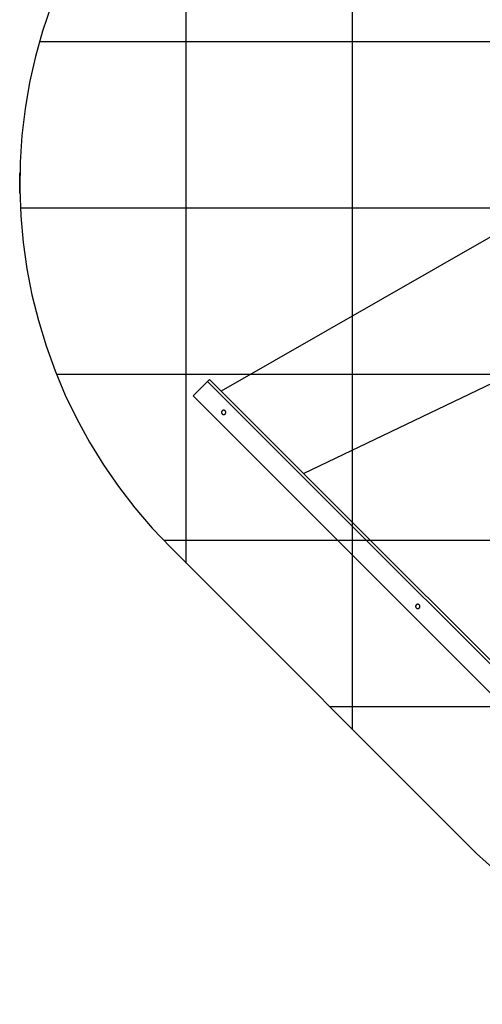
# Model space of a CAD drawing. Extents: x -47.9 to 47.9, y -49.5 to 49.5.
# Drawn here: x -47.9 to -34, y -9.9 to 19.7 of the extents above; entities that cross this region are included whole.
import ezdxf

# ---------------------------------------------------------------- set-up
doc = ezdxf.new("R2010")
doc.units = 0
for name, pattern in [('NEW_LINE49', [0]), ('NEW_LINE50', [0]), ('NEW_LINE51', [0]), ('NEW_LINE52', [0]), ('NEW_LINE53', [0]), ('NEW_LINE54', [0]), ('NEW_LINE55', [0]), ('NEW_LINE56', [0]), ('NEW_LINE57', [0]), ('NEW_LINE58', [0]), ('NEW_LINE59', [0]), ('NEW_LINE60', [0]), ('NEW_LINE61', [0]), ('NEW_LINE62', [0]), ('NEW_LINE63', [0]), ('NEW_LINE64', [0]), ('NEW_LINE65', [0]), ('NEW_LINE66', [0]), ('NEW_LINE67', [0]), ('NEW_LINE68', [0]), ('NEW_LINE69', [0]), ('NEW_LINE70', [0]), ('NEW_LINE71', [0]), ('NEW_LINE72', [0]), ('NEW_LINE73', [0])]:
    doc.linetypes.add(name, pattern=pattern)
doc.layers.get('0').update_dxf_attribs({"linetype": 'CONTINUOUS'})

msp = doc.modelspace()

# ---------------------------------------------------------------- linework, layer by layer
at = {"color": 0}
for points in [[(-37.8869, -1.6559), (-37.8869, 30.438)], [(-37.8869, -1.6559), (-37.8869, 30.438)], [(-37.8869, -1.6559), (-37.8869, 30.438)], [(-37.8869, -1.6559), (-37.8869, 30.438)], [(-37.8869, -1.6559), (-37.8869, 30.438)], [(-37.8869, -1.6559), (-37.8869, 30.438)], [(-37.8869, -1.6559), (-37.8869, 30.438)], [(-37.8869, -1.6559), (-37.8869, 30.438)], [(-37.8869, -1.6559), (-37.8869, 30.438)], [(-37.8869, -1.6559), (-37.8869, 30.438)], [(-37.8869, -1.6559), (-37.8869, 30.438)], [(-37.8869, -1.6559), (-37.8869, 30.438)], [(-37.8869, -1.6559), (-37.8869, 30.438)], [(-37.8869, -1.6559), (-37.8869, 30.438)], [(-37.8869, -1.6559), (-37.8869, 30.438)], [(-37.8869, -1.6559), (-37.8869, 30.438)], [(-37.8869, -1.6559), (-37.8869, 30.438)], [(-37.8869, -1.6559), (-37.8869, 30.438)], [(-37.8869, -1.6559), (-37.8869, 30.438)], [(-37.8869, -1.6559), (-37.8869, 30.438)], [(-37.8869, -1.6559), (-37.8869, 30.438)], [(-42.8869, 3.3441), (-42.8869, 26.1721)], [(-42.8869, 3.3441), (-42.8869, 26.1721)], [(-42.8869, 3.3441), (-42.8869, 26.1721)], [(-42.8869, 3.3441), (-42.8869, 26.1721)], [(-42.8869, 3.3441), (-42.8869, 26.1721)], [(-42.8869, 3.3441), (-42.8869, 26.1721)], [(-42.8869, 3.3441), (-42.8869, 26.1721)], [(-42.8869, 3.3441), (-42.8869, 26.1721)], [(-42.8869, 3.3441), (-42.8869, 26.1721)], [(-42.8869, 3.3441), (-42.8869, 26.1721)], [(-42.8869, 3.3441), (-42.8869, 26.1721)], [(-42.8869, 3.3441), (-42.8869, 26.1721)], [(-42.8869, 3.3441), (-42.8869, 26.1721)], [(-42.8869, 3.3441), (-42.8869, 26.1721)], [(-42.8869, 3.3441), (-42.8869, 26.1721)], [(-42.8869, 3.3441), (-42.8869, 26.1721)], [(-42.8869, 3.3441), (-42.8869, 26.1721)], [(-42.8869, 3.3441), (-42.8869, 26.1721)], [(-42.8869, 3.3441), (-42.8869, 26.1721)], [(-42.8869, 3.3441), (-42.8869, 26.1721)], [(-42.8869, 3.3441), (-42.8869, 26.1721)], [(-47.296, 19.0172), (-47.296, 19.0172)], [(38.803, 19.0172), (-47.296, 19.0172)], [(38.803, 19.0172), (-47.296, 19.0172)], [(38.803, 19.0172), (-47.296, 19.0172)], [(38.803, 19.0172), (-47.296, 19.0172)], [(38.803, 19.0172), (-47.296, 19.0172)], [(38.803, 19.0172), (-47.296, 19.0172)], [(38.803, 19.0172), (-47.296, 19.0172)], [(38.803, 19.0172), (-47.296, 19.0172)], [(38.803, 19.0172), (-47.296, 19.0172)], [(38.803, 19.0172), (-47.296, 19.0172)], [(38.803, 19.0172), (-47.296, 19.0172)], [(38.803, 19.0172), (-47.296, 19.0172)], [(38.803, 19.0172), (-47.296, 19.0172)], [(38.803, 19.0172), (-47.296, 19.0172)], [(38.803, 19.0172), (-47.296, 19.0172)], [(38.803, 19.0172), (-47.296, 19.0172)], [(38.803, 19.0172), (-47.296, 19.0172)], [(38.803, 19.0172), (-47.296, 19.0172)], [(38.803, 19.0172), (-47.296, 19.0172)], [(38.803, 19.0172), (-47.296, 19.0172)], [(38.803, 19.0172), (-47.296, 19.0172)], [(-25.7696, 17.711), (-41.8299, 8.5096)], [(-25.7696, 17.711), (-41.8299, 8.5096)], [(-25.7696, 17.711), (-41.8299, 8.5096)], [(-25.7696, 17.711), (-41.8299, 8.5096)], [(-25.7696, 17.711), (-41.8299, 8.5096)], [(-25.7696, 17.711), (-41.8299, 8.5096)], [(-25.7696, 17.711), (-41.8299, 8.5096)], [(-25.7696, 17.711), (-41.8299, 8.5096)], [(-25.7696, 17.711), (-41.8299, 8.5096)], [(-25.7696, 17.711), (-41.8299, 8.5096)], [(-25.7696, 17.711), (-41.8299, 8.5096)], [(-25.7696, 17.711), (-41.8299, 8.5096)], [(-25.7696, 17.711), (-41.8299, 8.5096)], [(-25.7696, 17.711), (-41.8299, 8.5096)], [(-25.7696, 17.711), (-41.8299, 8.5096)], [(-25.7696, 17.711), (-41.8299, 8.5096)], [(-25.7696, 17.711), (-41.8299, 8.5096)], [(-25.7696, 17.711), (-41.8299, 8.5096)], [(-25.7696, 17.711), (-41.8299, 8.5096)], [(-25.7696, 17.711), (-41.8299, 8.5096)], [(-25.7696, 17.711), (-41.8299, 8.5096)], [(-47.8869, 15.0769), (-47.8869, 15.0769)], [(-47.8869, 14.4581), (-47.8869, 15.0769)], [(-47.8869, 14.4581), (-47.8869, 15.0769)], [(-47.8869, 14.4581), (-47.8869, 15.0769)], [(-47.8869, 14.4581), (-47.8869, 15.0769)], [(-47.8869, 14.4581), (-47.8869, 15.0769)], [(-47.8869, 14.4581), (-47.8869, 15.0769)], [(-47.8869, 14.4581), (-47.8869, 15.0769)], [(-47.8869, 14.4581), (-47.8869, 15.0769)], [(-47.8869, 14.4581), (-47.8869, 15.0769)], [(-47.8869, 14.4581), (-47.8869, 15.0769)], [(-47.8869, 14.4581), (-47.8869, 15.0769)], [(-47.8869, 14.4581), (-47.8869, 15.0769)], [(-47.8869, 14.4581), (-47.8869, 15.0769)], [(-47.8869, 14.4581), (-47.8869, 15.0769)], [(-47.8869, 14.4581), (-47.8869, 15.0769)], [(-47.8869, 14.4581), (-47.8869, 15.0769)], [(-47.8869, 14.4581), (-47.8869, 15.0769)], [(-47.8869, 14.4581), (-47.8869, 15.0769)], [(-47.8869, 14.4581), (-47.8869, 15.0769)], [(-47.8869, 14.4581), (-47.8869, 15.0769)], [(-47.8869, 14.4581), (-47.8869, 15.0769)], [(-47.8869, 14.4581), (-47.8869, 14.4581)], [(-47.8718, 14.0172), (-47.8718, 14.0172)], [(38.7872, 14.0172), (-47.8718, 14.0172)], [(38.7872, 14.0172), (-47.8718, 14.0172)], [(38.7872, 14.0172), (-47.8718, 14.0172)], [(38.7872, 14.0172), (-47.8718, 14.0172)], [(38.7872, 14.0172), (-47.8718, 14.0172)], [(38.7872, 14.0172), (-47.8718, 14.0172)], [(38.7872, 14.0172), (-47.8718, 14.0172)], [(38.7872, 14.0172), (-47.8718, 14.0172)], [(38.7872, 14.0172), (-47.8718, 14.0172)], [(38.7872, 14.0172), (-47.8718, 14.0172)], [(38.7872, 14.0172), (-47.8718, 14.0172)], [(38.7872, 14.0172), (-47.8718, 14.0172)], [(38.7872, 14.0172), (-47.8718, 14.0172)], [(38.7872, 14.0172), (-47.8718, 14.0172)], [(38.7872, 14.0172), (-47.8718, 14.0172)], [(38.7872, 14.0172), (-47.8718, 14.0172)], [(38.7872, 14.0172), (-47.8718, 14.0172)], [(38.7872, 14.0172), (-47.8718, 14.0172)], [(38.7872, 14.0172), (-47.8718, 14.0172)], [(38.7872, 14.0172), (-47.8718, 14.0172)], [(38.7872, 14.0172), (-47.8718, 14.0172)], [(-30.8318, 10.1172), (-39.355, 6.0347)], [(-30.8318, 10.1172), (-39.355, 6.0347)], [(-30.8318, 10.1172), (-39.355, 6.0347)], [(-30.8318, 10.1172), (-39.355, 6.0347)], [(-30.8318, 10.1172), (-39.355, 6.0347)], [(-30.8318, 10.1172), (-39.355, 6.0347)], [(-30.8318, 10.1172), (-39.355, 6.0347)], [(-30.8318, 10.1172), (-39.355, 6.0347)], [(-30.8318, 10.1172), (-39.355, 6.0347)], [(-30.8318, 10.1172), (-39.355, 6.0347)], [(-30.8318, 10.1172), (-39.355, 6.0347)], [(-30.8318, 10.1172), (-39.355, 6.0347)], [(-30.8318, 10.1172), (-39.355, 6.0347)], [(-30.8318, 10.1172), (-39.355, 6.0347)], [(-30.8318, 10.1172), (-39.355, 6.0347)], [(-30.8318, 10.1172), (-39.355, 6.0347)], [(-30.8318, 10.1172), (-39.355, 6.0347)], [(-30.8318, 10.1172), (-39.355, 6.0347)], [(-30.8318, 10.1172), (-39.355, 6.0347)], [(-30.8318, 10.1172), (-39.355, 6.0347)], [(-30.8318, 10.1172), (-39.355, 6.0347)], [(-46.7839, 9.0172), (-46.7839, 9.0172)], [(37.7169, 9.0172), (-46.7839, 9.0172)], [(37.7169, 9.0172), (-46.7839, 9.0172)], [(37.7169, 9.0172), (-46.7839, 9.0172)], [(37.7169, 9.0172), (-46.7839, 9.0172)], [(37.7169, 9.0172), (-46.7839, 9.0172)], [(37.7169, 9.0172), (-46.7839, 9.0172)], [(37.7169, 9.0172), (-46.7839, 9.0172)], [(37.7169, 9.0172), (-46.7839, 9.0172)], [(37.7169, 9.0172), (-46.7839, 9.0172)], [(37.7169, 9.0172), (-46.7839, 9.0172)], [(37.7169, 9.0172), (-46.7839, 9.0172)], [(37.7169, 9.0172), (-46.7839, 9.0172)], [(37.7169, 9.0172), (-46.7839, 9.0172)], [(37.7169, 9.0172), (-46.7839, 9.0172)], [(37.7169, 9.0172), (-46.7839, 9.0172)], [(37.7169, 9.0172), (-46.7839, 9.0172)], [(37.7169, 9.0172), (-46.7839, 9.0172)], [(37.7169, 9.0172), (-46.7839, 9.0172)], [(37.7169, 9.0172), (-46.7839, 9.0172)], [(37.7169, 9.0172), (-46.7839, 9.0172)], [(37.7169, 9.0172), (-46.7839, 9.0172)], [(-42.6784, 8.3682), (-42.2471, 8.7995)], [(-42.6784, 8.3682), (-42.2471, 8.7995)], [(-42.6784, 8.3682), (-42.2471, 8.7995)], [(-42.6784, 8.3682), (-42.2471, 8.7995)], [(-42.6784, 8.3682), (-42.2471, 8.7995)], [(-42.6784, 8.3682), (-42.2471, 8.7995)], [(-42.6784, 8.3682), (-42.2471, 8.7995)], [(-42.6784, 8.3682), (-42.2471, 8.7995)], [(-42.6784, 8.3682), (-42.2471, 8.7995)], [(-42.6784, 8.3682), (-42.2471, 8.7995)], [(-42.6784, 8.3682), (-42.2471, 8.7995)], [(-42.6784, 8.3682), (-42.2471, 8.7995)], [(-42.6784, 8.3682), (-42.2471, 8.7995)], [(-42.6784, 8.3682), (-42.2471, 8.7995)], [(-42.6784, 8.3682), (-42.2471, 8.7995)], [(-42.6784, 8.3682), (-42.2471, 8.7995)], [(-42.6784, 8.3682), (-42.2471, 8.7995)], [(-42.6784, 8.3682), (-42.2471, 8.7995)], [(-42.6784, 8.3682), (-42.2471, 8.7995)], [(-42.6784, 8.3682), (-42.2471, 8.7995)], [(-42.6784, 8.3682), (-42.2471, 8.7995)], [(-42.1834, 8.8632), (-42.2471, 8.7995)], [(-42.1834, 8.8632), (-42.2471, 8.7995)], [(-42.1834, 8.8632), (-42.2471, 8.7995)], [(-42.1834, 8.8632), (-42.2471, 8.7995)], [(-42.1834, 8.8632), (-42.2471, 8.7995)], [(-42.1834, 8.8632), (-42.2471, 8.7995)], [(-42.1834, 8.8632), (-42.2471, 8.7995)], [(-42.1834, 8.8632), (-42.2471, 8.7995)], [(-42.1834, 8.8632), (-42.2471, 8.7995)], [(-42.1834, 8.8632), (-42.2471, 8.7995)], [(-42.1834, 8.8632), (-42.2471, 8.7995)], [(-42.1834, 8.8632), (-42.2471, 8.7995)], [(-42.1834, 8.8632), (-42.2471, 8.7995)], [(-42.1834, 8.8632), (-42.2471, 8.7995)], [(-42.1834, 8.8632), (-42.2471, 8.7995)], [(-42.1834, 8.8632), (-42.2471, 8.7995)], [(-42.1834, 8.8632), (-42.2471, 8.7995)], [(-42.1834, 8.8632), (-42.2471, 8.7995)], [(-42.1834, 8.8632), (-42.2471, 8.7995)], [(-42.1834, 8.8632), (-42.2471, 8.7995)], [(-42.1834, 8.8632), (-42.2471, 8.7995)], [(-42.2471, 8.7995), (-42.2471, 8.7995)], [(-42.2471, 8.7995), (-29.1656, -4.282)], [(-42.2471, 8.7995), (-29.1656, -4.282)], [(-42.2471, 8.7995), (-29.1656, -4.282)], [(-42.2471, 8.7995), (-29.1656, -4.282)], [(-42.2471, 8.7995), (-29.1656, -4.282)], [(-42.2471, 8.7995), (-29.1656, -4.282)], [(-42.2471, 8.7995), (-29.1656, -4.282)], [(-42.2471, 8.7995), (-29.1656, -4.282)], [(-42.2471, 8.7995), (-29.1656, -4.282)], [(-42.2471, 8.7995), (-29.1656, -4.282)], [(-42.2471, 8.7995), (-29.1656, -4.282)], [(-42.2471, 8.7995), (-29.1656, -4.282)], [(-42.2471, 8.7995), (-29.1656, -4.282)], [(-42.2471, 8.7995), (-29.1656, -4.282)], [(-42.2471, 8.7995), (-29.1656, -4.282)], [(-42.2471, 8.7995), (-29.1656, -4.282)], [(-42.2471, 8.7995), (-29.1656, -4.282)], [(-42.2471, 8.7995), (-29.1656, -4.282)], [(-42.2471, 8.7995), (-29.1656, -4.282)], [(-42.2471, 8.7995), (-29.1656, -4.282)], [(-42.2471, 8.7995), (-29.1656, -4.282)], [(-42.2471, 8.7995), (-42.2471, 8.7995)], [(-42.2471, 8.7995), (-42.2471, 8.7995)], [(-42.1834, 8.8632), (-42.1834, 8.8632)], [(-29.1019, -4.2183), (-42.1834, 8.8632)], [(-29.1019, -4.2183), (-42.1834, 8.8632)], [(-29.1019, -4.2183), (-42.1834, 8.8632)], [(-29.1019, -4.2183), (-42.1834, 8.8632)], [(-29.1019, -4.2183), (-42.1834, 8.8632)], [(-29.1019, -4.2183), (-42.1834, 8.8632)], [(-29.1019, -4.2183), (-42.1834, 8.8632)], [(-29.1019, -4.2183), (-42.1834, 8.8632)], [(-29.1019, -4.2183), (-42.1834, 8.8632)], [(-29.1019, -4.2183), (-42.1834, 8.8632)], [(-29.1019, -4.2183), (-42.1834, 8.8632)], [(-29.1019, -4.2183), (-42.1834, 8.8632)], [(-29.1019, -4.2183), (-42.1834, 8.8632)], [(-29.1019, -4.2183), (-42.1834, 8.8632)], [(-29.1019, -4.2183), (-42.1834, 8.8632)], [(-29.1019, -4.2183), (-42.1834, 8.8632)], [(-29.1019, -4.2183), (-42.1834, 8.8632)], [(-29.1019, -4.2183), (-42.1834, 8.8632)], [(-29.1019, -4.2183), (-42.1834, 8.8632)], [(-29.1019, -4.2183), (-42.1834, 8.8632)], [(-29.1019, -4.2183), (-42.1834, 8.8632)], [(-42.1834, 8.8632), (-42.1834, 8.8632)], [(-42.6784, 8.3682), (-42.6784, 8.3682)], [(-42.6784, 8.3682), (-42.6784, 8.3682)], [(-29.5969, -4.7133), (-42.6784, 8.3682)], [(-29.5969, -4.7133), (-42.6784, 8.3682)], [(-29.5969, -4.7133), (-42.6784, 8.3682)], [(-29.5969, -4.7133), (-42.6784, 8.3682)], [(-29.5969, -4.7133), (-42.6784, 8.3682)], [(-29.5969, -4.7133), (-42.6784, 8.3682)], [(-29.5969, -4.7133), (-42.6784, 8.3682)], [(-29.5969, -4.7133), (-42.6784, 8.3682)], [(-29.5969, -4.7133), (-42.6784, 8.3682)], [(-29.5969, -4.7133), (-42.6784, 8.3682)], [(-29.5969, -4.7133), (-42.6784, 8.3682)], [(-29.5969, -4.7133), (-42.6784, 8.3682)], [(-29.5969, -4.7133), (-42.6784, 8.3682)], [(-29.5969, -4.7133), (-42.6784, 8.3682)], [(-29.5969, -4.7133), (-42.6784, 8.3682)], [(-29.5969, -4.7133), (-42.6784, 8.3682)], [(-29.5969, -4.7133), (-42.6784, 8.3682)], [(-29.5969, -4.7133), (-42.6784, 8.3682)], [(-29.5969, -4.7133), (-42.6784, 8.3682)], [(-29.5969, -4.7133), (-42.6784, 8.3682)], [(-29.5969, -4.7133), (-42.6784, 8.3682)], [(-41.8299, 8.5096), (-41.8299, 8.5096)], [(-41.6942, 7.8732), (-41.6942, 7.8732), (-41.6945, 7.8796), (-41.6954, 7.8861), (-41.6969, 7.8923), (-41.6992, 7.8984), (-41.7018, 7.904), (-41.7051, 7.9094), (-41.7087, 7.9144), (-41.7131, 7.9191), (-41.7176, 7.9232), (-41.7227, 7.9269), (-41.728, 7.9302), (-41.7338, 7.933), (-41.7397, 7.9351), (-41.746, 7.9368), (-41.7525, 7.9377), (-41.7592, 7.9382), (-41.7592, 7.9382), (-41.7656, 7.9377), (-41.7721, 7.9368), (-41.7783, 7.9351), (-41.7844, 7.933), (-41.79, 7.9302), (-41.7954, 7.9269), (-41.8004, 7.9232), (-41.8051, 7.9191), (-41.8092, 7.9144), (-41.8129, 7.9094), (-41.8162, 7.904), (-41.819, 7.8984), (-41.8211, 7.8923), (-41.8228, 7.8861), (-41.8237, 7.8796), (-41.8242, 7.8732), (-41.8242, 7.8732), (-41.8237, 7.8665), (-41.8228, 7.86), (-41.8211, 7.8537), (-41.819, 7.8478), (-41.8162, 7.842), (-41.8129, 7.8367), (-41.8092, 7.8316), (-41.8051, 7.8271), (-41.8004, 7.8227), (-41.7954, 7.8191), (-41.79, 7.8158), (-41.7844, 7.8132), (-41.7783, 7.8109), (-41.7721, 7.8094), (-41.7656, 7.8085), (-41.7592, 7.8082), (-41.7592, 7.8082), (-41.7525, 7.8085), (-41.746, 7.8094), (-41.7397, 7.8109), (-41.7338, 7.8132), (-41.728, 7.8158), (-41.7227, 7.8191), (-41.7176, 7.8227), (-41.7131, 7.8271), (-41.7087, 7.8316), (-41.7051, 7.8367), (-41.7018, 7.842), (-41.6992, 7.8478), (-41.6969, 7.8537), (-41.6954, 7.86), (-41.6945, 7.8665), (-41.6942, 7.8732)], [(-39.355, 6.0347), (-39.355, 6.0347)], [(-43.5561, 4.0172), (-43.5561, 4.0172)], [(34.5173, 4.0172), (-43.5561, 4.0172)], [(34.5173, 4.0172), (-43.5561, 4.0172)], [(34.5173, 4.0172), (-43.5561, 4.0172)], [(34.5173, 4.0172), (-43.5561, 4.0172)], [(34.5173, 4.0172), (-43.5561, 4.0172)], [(34.5173, 4.0172), (-43.5561, 4.0172)], [(34.5173, 4.0172), (-43.5561, 4.0172)], [(34.5173, 4.0172), (-43.5561, 4.0172)], [(34.5173, 4.0172), (-43.5561, 4.0172)], [(34.5173, 4.0172), (-43.5561, 4.0172)], [(34.5173, 4.0172), (-43.5561, 4.0172)], [(34.5173, 4.0172), (-43.5561, 4.0172)], [(34.5173, 4.0172), (-43.5561, 4.0172)], [(34.5173, 4.0172), (-43.5561, 4.0172)], [(34.5173, 4.0172), (-43.5561, 4.0172)], [(34.5173, 4.0172), (-43.5561, 4.0172)], [(34.5173, 4.0172), (-43.5561, 4.0172)], [(34.5173, 4.0172), (-43.5561, 4.0172)], [(34.5173, 4.0172), (-43.5561, 4.0172)], [(34.5173, 4.0172), (-43.5561, 4.0172)], [(34.5173, 4.0172), (-43.5561, 4.0172)], [(-42.8869, 3.3441), (-42.8869, 3.3441)], [(-35.8605, 2.0396), (-35.8605, 2.0396), (-35.8608, 2.046), (-35.8617, 2.0525), (-35.8632, 2.0587), (-35.8655, 2.0648), (-35.8681, 2.0704), (-35.8714, 2.0758), (-35.875, 2.0808), (-35.8794, 2.0855), (-35.8839, 2.0896), (-35.889, 2.0933), (-35.8943, 2.0966), (-35.9001, 2.0994), (-35.906, 2.1015), (-35.9123, 2.1032), (-35.9188, 2.1041), (-35.9255, 2.1046), (-35.9255, 2.1046), (-35.9319, 2.1041), (-35.9384, 2.1032), (-35.9446, 2.1015), (-35.9507, 2.0994), (-35.9563, 2.0966), (-35.9617, 2.0933), (-35.9667, 2.0896), (-35.9714, 2.0855), (-35.9755, 2.0808), (-35.9792, 2.0758), (-35.9825, 2.0704), (-35.9853, 2.0648), (-35.9874, 2.0587), (-35.9891, 2.0525), (-35.99, 2.046), (-35.9905, 2.0396), (-35.9905, 2.0396), (-35.99, 2.0329), (-35.9891, 2.0264), (-35.9874, 2.0201), (-35.9853, 2.0142), (-35.9825, 2.0084), (-35.9792, 2.0031), (-35.9755, 1.998), (-35.9714, 1.9935), (-35.9667, 1.9891), (-35.9617, 1.9855), (-35.9563, 1.9822), (-35.9507, 1.9796), (-35.9446, 1.9773), (-35.9384, 1.9758), (-35.9319, 1.9749), (-35.9255, 1.9746), (-35.9255, 1.9746), (-35.9188, 1.9749), (-35.9123, 1.9758), (-35.906, 1.9773), (-35.9001, 1.9796), (-35.8943, 1.9822), (-35.889, 1.9855), (-35.8839, 1.9891), (-35.8794, 1.9935), (-35.875, 1.998), (-35.8714, 2.0031), (-35.8681, 2.0084), (-35.8655, 2.0142), (-35.8632, 2.0201), (-35.8617, 2.0264), (-35.8608, 2.0329), (-35.8605, 2.0396)], [(-38.56, -0.9828), (-38.56, -0.9828)], [(32.0881, -0.9828), (-38.56, -0.9828)], [(32.0881, -0.9828), (-38.56, -0.9828)], [(32.0881, -0.9828), (-38.56, -0.9828)], [(32.0881, -0.9828), (-38.56, -0.9828)], [(32.0881, -0.9828), (-38.56, -0.9828)], [(32.0881, -0.9828), (-38.56, -0.9828)], [(32.0881, -0.9828), (-38.56, -0.9828)], [(32.0881, -0.9828), (-38.56, -0.9828)], [(32.0881, -0.9828), (-38.56, -0.9828)], [(32.0881, -0.9828), (-38.56, -0.9828)], [(32.0881, -0.9828), (-38.56, -0.9828)], [(32.0881, -0.9828), (-38.56, -0.9828)], [(32.0881, -0.9828), (-38.56, -0.9828)], [(32.0881, -0.9828), (-38.56, -0.9828)], [(32.0881, -0.9828), (-38.56, -0.9828)], [(32.0881, -0.9828), (-38.56, -0.9828)], [(32.0881, -0.9828), (-38.56, -0.9828)], [(32.0881, -0.9828), (-38.56, -0.9828)], [(32.0881, -0.9828), (-38.56, -0.9828)], [(32.0881, -0.9828), (-38.56, -0.9828)], [(32.0881, -0.9828), (-38.56, -0.9828)], [(-37.8869, -1.6559), (-37.8869, -1.6559)]]:
    msp.add_lwpolyline(points, dxfattribs=at)
at = {"color": 0, "linetype": 'NEW_LINE49'}
msp.add_lwpolyline([(-46.9458, 20.0941), (-47.2001, 19.3398), (-47.4158, 18.572), (-47.592, 17.792), (-47.7281, 17.0015), (-47.8234, 16.2017), (-47.8773, 15.3943), (-47.8773, 15.3943), (-47.8888, 14.5849), (-47.8584, 13.7801), (-47.7865, 12.9811), (-47.6741, 12.1896), (-47.5212, 11.4067), (-47.3287, 10.6343), (-47.097, 9.8737), (-46.8271, 9.1267), (-46.5189, 8.3941), (-46.1736, 7.678), (-45.7914, 6.9796), (-45.3732, 6.3007), (-44.9192, 5.6424), (-44.4305, 5.0065), (-43.9072, 4.3942), (-43.3501, 3.8073)], dxfattribs=at)
at = {"color": 0, "linetype": 'NEW_LINE51'}
msp.add_lwpolyline([(-43.3501, 3.8073), (-43.3501, 3.8073)], dxfattribs=at)
at = {"color": 0, "linetype": 'NEW_LINE52'}
msp.add_lwpolyline([(-34.1578, -5.385), (-43.3501, 3.8073)], dxfattribs=at)
at = {"color": 0, "linetype": 'NEW_LINE53'}
msp.add_lwpolyline([(-34.1578, -5.385), (-43.3501, 3.8073)], dxfattribs=at)
at = {"color": 0, "linetype": 'NEW_LINE54'}
msp.add_lwpolyline([(-34.1578, -5.385), (-43.3501, 3.8073)], dxfattribs=at)
at = {"color": 0, "linetype": 'NEW_LINE55'}
msp.add_lwpolyline([(-34.1578, -5.385), (-43.3501, 3.8073)], dxfattribs=at)
at = {"color": 0, "linetype": 'NEW_LINE56'}
msp.add_lwpolyline([(-34.1578, -5.385), (-43.3501, 3.8073)], dxfattribs=at)
at = {"color": 0, "linetype": 'NEW_LINE57'}
msp.add_lwpolyline([(-34.1578, -5.385), (-43.3501, 3.8073)], dxfattribs=at)
at = {"color": 0, "linetype": 'NEW_LINE58'}
msp.add_lwpolyline([(-34.1578, -5.385), (-43.3501, 3.8073)], dxfattribs=at)
at = {"color": 0, "linetype": 'NEW_LINE59'}
msp.add_lwpolyline([(-34.1578, -5.385), (-43.3501, 3.8073)], dxfattribs=at)
at = {"color": 0, "linetype": 'NEW_LINE60'}
msp.add_lwpolyline([(-34.1578, -5.385), (-43.3501, 3.8073)], dxfattribs=at)
at = {"color": 0, "linetype": 'NEW_LINE61'}
msp.add_lwpolyline([(-34.1578, -5.385), (-43.3501, 3.8073)], dxfattribs=at)
at = {"color": 0, "linetype": 'NEW_LINE62'}
msp.add_lwpolyline([(-34.1578, -5.385), (-43.3501, 3.8073)], dxfattribs=at)
at = {"color": 0, "linetype": 'NEW_LINE63'}
msp.add_lwpolyline([(-34.1578, -5.385), (-43.3501, 3.8073)], dxfattribs=at)
at = {"color": 0, "linetype": 'NEW_LINE64'}
msp.add_lwpolyline([(-34.1578, -5.385), (-43.3501, 3.8073)], dxfattribs=at)
at = {"color": 0, "linetype": 'NEW_LINE65'}
msp.add_lwpolyline([(-34.1578, -5.385), (-43.3501, 3.8073)], dxfattribs=at)
at = {"color": 0, "linetype": 'NEW_LINE66'}
msp.add_lwpolyline([(-34.1578, -5.385), (-43.3501, 3.8073)], dxfattribs=at)
at = {"color": 0, "linetype": 'NEW_LINE67'}
msp.add_lwpolyline([(-34.1578, -5.385), (-43.3501, 3.8073)], dxfattribs=at)
at = {"color": 0, "linetype": 'NEW_LINE68'}
msp.add_lwpolyline([(-34.1578, -5.385), (-43.3501, 3.8073)], dxfattribs=at)
at = {"color": 0, "linetype": 'NEW_LINE69'}
msp.add_lwpolyline([(-34.1578, -5.385), (-43.3501, 3.8073)], dxfattribs=at)
at = {"color": 0, "linetype": 'NEW_LINE70'}
msp.add_lwpolyline([(-34.1578, -5.385), (-43.3501, 3.8073)], dxfattribs=at)
at = {"color": 0, "linetype": 'NEW_LINE71'}
msp.add_lwpolyline([(-34.1578, -5.385), (-43.3501, 3.8073)], dxfattribs=at)
at = {"color": 0, "linetype": 'NEW_LINE72'}
msp.add_lwpolyline([(-34.1578, -5.385), (-43.3501, 3.8073)], dxfattribs=at)
at = {"color": 0, "linetype": 'NEW_LINE50'}
msp.add_lwpolyline([(-34.1578, -5.385), (-34.1578, -5.385)], dxfattribs=at)
at = {"color": 0, "linetype": 'NEW_LINE73'}
msp.add_lwpolyline([(-34.1578, -5.385), (-34.1578, -5.385), (-32.9968, -6.4355), (-31.7602, -7.3483), (-30.4585, -8.123), (-29.1025, -8.7599), (-27.7026, -9.2583), (-26.2696, -9.6187), (-24.814, -9.8406), (-23.3465, -9.9241), (-21.8775, -9.8688), (-20.418, -9.675), (-18.9783, -9.3423), (-17.5692, -8.8708), (-16.2011, -8.2602), (-14.8849, -7.5105), (-13.6309, -6.6216), (-12.4502, -5.5937)], dxfattribs=at)

doc.saveas('drawing.dxf')
